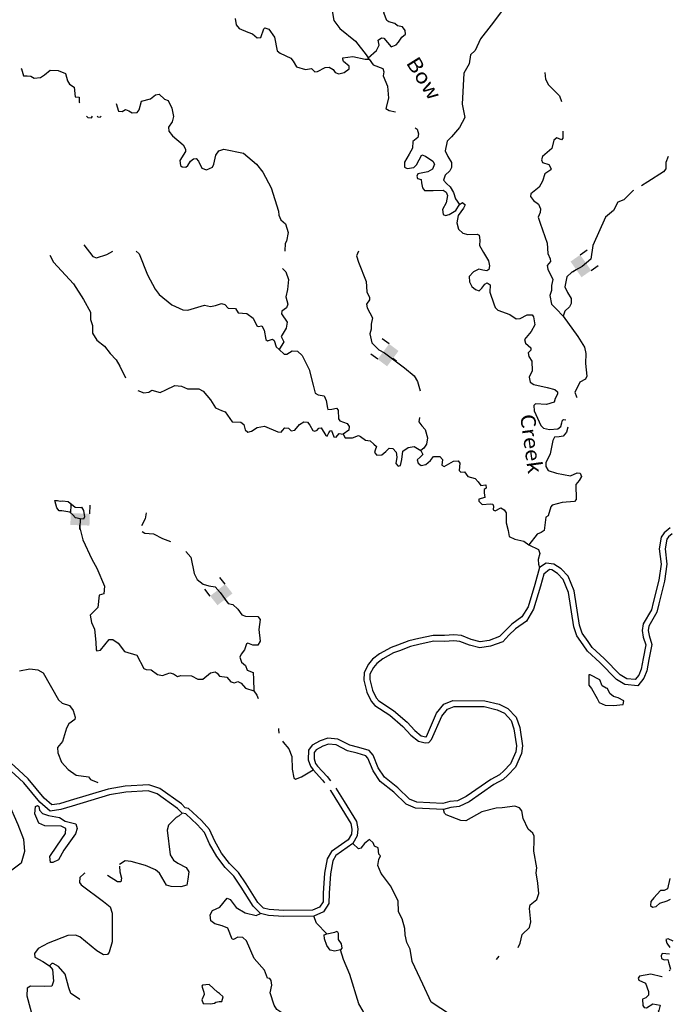
# Model space of a CAD drawing. Extents: x 871156 to 1315186, y 16521157 to 16706350.
# Drawn here: x 940804 to 962775, y 16598924 to 16632221 of the extents above; entities that cross this region are included whole.
import ezdxf
from ezdxf.enums import TextEntityAlignment as Align

# ---------------------------------------------------------------- set-up
doc = ezdxf.new("R2010")
doc.units = 0
doc.header["$MEASUREMENT"] = 0
for name, color, linetype in [('L3', 7, 'CONTINUOUS'), ('L4', 7, 'CONTINUOUS'), ('L6', 7, 'CONTINUOUS')]:
    doc.layers.add(name, color=color, linetype=linetype)
doc.styles.add('STYLE-FONT023', font='font023.shx')

# ---------------------------------------------------------------- blocks, each defined once
blk = doc.blocks.new('DAM90_2')
at = {"layer": 'L6', "color": 7, "linetype": 'CONTINUOUS'}
for p, q in [((-398, 323), (-688, 323)), ((149, 0), (0, 0)), ((-398, -323), (-688, -323))]:
    blk.add_line(p, q, dxfattribs=at)
blk.add_solid([(0, -323), (0, 323), (-398, -323), (-398, 323)], dxfattribs=at)
blk = doc.blocks.new('DAM90_4')
at = {"layer": 'L6', "color": 7, "linetype": 'CONTINUOUS'}
for p, q in [((-398, 323), (-688, 323)), ((149, 0), (0, 0)), ((-398, -323), (-688, -323))]:
    blk.add_line(p, q, dxfattribs=at)
at = {"layer": 'L6', "color": 7, "linetype": 'CONTINUOUS', "extrusion": (0, 0, -1)}
blk.add_solid([(0, -323), (0, 323), (398, -323), (398, 323)], dxfattribs=at)
blk = doc.blocks.new('DAM90_3')
at = {"layer": 'L6', "color": 7, "linetype": 'CONTINUOUS'}
for p, q in [((-398, 323), (-688, 323)), ((149, 0), (0, 0)), ((-398, -323), (-688, -323))]:
    blk.add_line(p, q, dxfattribs=at)
at = {"layer": 'L6', "color": 7, "linetype": 'CONTINUOUS', "extrusion": (0, 0, -1)}
blk.add_solid([(0, -323), (0, 323), (398, -323), (398, 323)], dxfattribs=at)

msp = doc.modelspace()

# ---------------------------------------------------------------- linework, layer by layer
at = {"layer": 'L3', "color": 140, "linetype": 'CONTINUOUS'}
msp.add_line((952620.27, 16630883.25), (952588.65, 16630934.33), dxfattribs=at)
at = {"layer": 'L3', "color": 140, "linetype": 'CONTINUOUS', "flags": 128}
for points in [[(950716.92, 16633298.48), (950869.01, 16633109.93), (951292.29, 16632803.89), (951353.9, 16632651.71), (951430.14, 16632190.59), (951629.69, 16631925.39), (952157.36, 16631499.11), (952525.1, 16631028.17), (952588.65, 16630934.33)], [(952588.65, 16630934.33), (952871.87, 16631174.99), (952961.56, 16631363.74), (952933.84, 16631531.43), (953036.3, 16631603.05), (953119.3, 16631591.92), (953368.28, 16631308.39), (953537.07, 16631369.45), (953615.08, 16631458.56), (953729.21, 16631629.82), (953857.79, 16631733.89), (953845.02, 16631851.05), (953749.29, 16631979.33), (953583.55, 16632009.91), (953494.74, 16632096.29), (953288.22, 16632153.25), (953222.97, 16632197.11), (953114.76, 16632450.89), (953169.75, 16632599.13), (953307.77, 16632736.27), (953420.01, 16633099.36), (953423.09, 16633191)], [(957136.57, 16632541.09), (956752.82, 16632037.01), (956387.1, 16631573.98), (956207.12, 16631179.81), (956052.17, 16631034.9), (956008.54, 16630727.87), (955831.35, 16630416.98), (955771.15, 16629368.37), (955864.33, 16628914.99), (955677.72, 16628571.04), (955408.64, 16628254.86), (955262.28, 16628118.05), (955192.84, 16627786.85), (955286.33, 16627591.93), (955412.88, 16627387.56), (955407.3, 16627220.99), (955353.43, 16627106.06), (955198.49, 16626961.18), (955134.61, 16626796.54), (955238.97, 16626676.33), (955368.59, 16626563.57), (955470.69, 16626376.72), (955538.66, 16626165.99), (955682.17, 16625969.4)], [(948089.05, 16632261), (948123.73, 16632051.38), (948227.8, 16631922.81), (948515.39, 16631796.43), (948680.28, 16631740.87), (948834.05, 16631602.29), (948959.8, 16631623.09), (949061.21, 16631911.52), (949095.62, 16631943.7), (949227.77, 16631905.94), (949427.04, 16631632.41), (949511.62, 16631170.98), (949608.76, 16631084.33), (949978.5, 16630921.87), (950050.12, 16630819.4), (950168.62, 16630623.63), (950465.92, 16630538.63), (950675.53, 16630573.27), (950788.22, 16630452.77), (950880.38, 16630466.35), (951134.99, 16630599.55), (951269.08, 16630620.06), (951408.14, 16630540.37), (951471.13, 16630429.83), (951603.29, 16630392.07), (951779.85, 16630436.16), (951942.54, 16630564.12), (951945.37, 16630647.39), (951750.48, 16630804.02), (951728.3, 16630888.14), (951738.02, 16630929.51), (952073.11, 16630976.65), (952487.04, 16630887.71), (952620.27, 16630883.25)], [(952620.27, 16630883.25), (952755.7, 16630695.25), (953085.21, 16630575.8), (953114.61, 16630458.08), (953093.22, 16630317.07), (953248.34, 16629969.98), (953276.56, 16629568.8), (953189.88, 16629221.51), (953295.91, 16629151.23), (953518.55, 16629109.31)], [(940842.47, 16630568.26), (940869.9, 16630560.41), (940937.03, 16630324.71), (941061.95, 16630320.51), (941186.62, 16630307.98), (941292.92, 16630246.07), (941510.3, 16630263.79), (941638.58, 16630359.52), (941835.45, 16630511.36), (942110.28, 16630502.14), (942348.72, 16630402.4), (942423.62, 16630149.74), (942486.61, 16630039.24), (942649.82, 16629933.7), (942680.86, 16629615.8), (942813.83, 16629603.01), (942816.59, 16629436.14), (942837.27, 16629410.3)], [(958566.69, 16630433.58), (958584.14, 16630207.85), (958686.23, 16630021.01), (959057.35, 16629650), (959132.44, 16629457.13)], [(944067.58, 16629381.96), (944148.8, 16629132.96), (944273.44, 16629120.46), (944383.92, 16629183.45), (944499.15, 16629137.88), (944613.77, 16629075.67), (944780.63, 16629078.43), (944850.61, 16629176.13), (944918.69, 16629465.68), (945229.89, 16629546.98), (945392.61, 16629674.9), (945518.66, 16629704.03), (945704.61, 16629531.03), (945828.43, 16629493.53), (945944.7, 16629231.13), (946001.81, 16628945.72), (945962.35, 16628763.6), (945839.62, 16628584.3), (945843.46, 16628450.76), (945971.4, 16628288.03), (946328.38, 16627992.56), (946406.89, 16627848.17), (946412.44, 16627764.6), (946218.87, 16627462.59), (946238.26, 16627295.17), (946294.89, 16627243.23), (946419.53, 16627230.73), (946496.46, 16627286.5), (946584.77, 16627433.62), (946687.49, 16627513.57), (946771.35, 16627527.43), (946851.57, 16627433.03), (946968.65, 16627195.62), (947125.51, 16627148.67), (947328.45, 16627233.58), (947373.72, 16627340.44), (947433.76, 16627638.62), (947538.71, 16627785.17), (947707.54, 16627846.23), (948378.21, 16627706.99), (948815.93, 16627333.76), (949023.8, 16627068.29), (949306.04, 16626533.51), (949562.93, 16625741.11), (949567.06, 16625615.92), (949636.71, 16625455.15), (949798.81, 16625316.3), (949888.97, 16625021.45), (949829.23, 16624731.61), (949784.77, 16624649.72), (949776.41, 16624399.85), (949771.68, 16624396.01)], [(943060.17, 16628953.64), (943107.4, 16628909.43), (943232.33, 16628905.23), (943271.22, 16628953.64)], [(943426.25, 16628953.64), (943441.67, 16628931.58), (943524.67, 16628920.46), (943563.72, 16628953.64)], [(954174.61, 16628562.03), (954241.89, 16628519.17), (954294.86, 16628358.97), (954274.03, 16628234.59), (954102.72, 16628098.6), (954086.84, 16627873.99), (953979.92, 16627669.13), (953821.07, 16627407.64), (953815.2, 16627232.73), (953913.71, 16627187.72), (954131.66, 16627222.1), (954226.33, 16627310.65), (954404.38, 16627646.53), (954528.2, 16627609.03), (954781.04, 16627442.12), (954835.74, 16627331.88), (954763.49, 16627167.54), (954610.51, 16627080.96), (954274.6, 16627008.85), (954238.77, 16626935), (954260.95, 16626850.87), (954385.03, 16626821.71), (954397.79, 16626704.55), (954425.52, 16626536.86), (954497.4, 16626442.73), (954789.45, 16626449.59), (955123.13, 16626455.07), (955229.45, 16626393.16), (955275.52, 16626274.85), (955225.49, 16626026.39), (955101.09, 16625797.11), (955128.81, 16625629.4), (955202.92, 16625601.9), (955328.97, 16625631.04), (955550.51, 16625773.69), (955682.17, 16625969.4)], [(959178.24, 16628450.16), (959176.13, 16628220.18), (959124.19, 16628163.55), (958967.93, 16628227.17), (958865.18, 16628147.25), (958805.73, 16627865.72), (958488.06, 16627592.88), (958450.86, 16627477.43), (958489.71, 16627392.72), (958695.93, 16627327.43), (958774.47, 16627183.07), (958773.1, 16627141.4), (958568.44, 16627006.52), (958485.12, 16626759.17), (958370.13, 16626562.91), (958087.2, 16626330.59), (958075.82, 16626239.28), (958179.87, 16626110.71), (958350.87, 16625988.23), (958420.52, 16625827.47), (958407.99, 16625702.83), (958344.38, 16625546.53), (958404.03, 16625336.09), (958648.47, 16624669.15), (958661.73, 16624318.52), (958747.2, 16624132.2), (958752.71, 16624048.64), (958648.02, 16623910.41), (958668.82, 16623784.62), (958840.6, 16623437.01), (958791.94, 16623230.18), (958786.37, 16623063.61), (958739.13, 16622898.42), (958795.72, 16622596.35), (958948.94, 16622441.13), (959182.62, 16622199.82), (959676.34, 16621507.84), (959906.13, 16621149.93), (959948.85, 16620931.72), (959937.4, 16620590.25), (959990.05, 16620171.57), (959936.44, 16620064.97), (959749.58, 16619962.84), (959659.88, 16619774.06), (959579.89, 16619626.65), (959632.88, 16619466.48), (959643.53, 16619443.27)], [(962736.73, 16627597.06), (962661.56, 16627393.66), (962654.4, 16627180.17), (962583.48, 16627074.26), (962047.14, 16626737.08), (961832.45, 16626607.39)], [(961563.91, 16626445.19), (961542.09, 16626432.01), (961235.14, 16626126.16), (961039.18, 16626044.9), (960890.48, 16625772.76), (960615.4, 16625543.91), (960190.75, 16624583.25), (960118.75, 16624126.03), (959823.24, 16623869.54), (959477.41, 16623677.55)], [(955682.17, 16625969.4), (955784.63, 16626040.99), (955873.69, 16625962.97), (955819.83, 16625848.04), (955636.53, 16625604.03), (955594.57, 16625346.94), (955645.89, 16625136.77), (955791.32, 16624998.48), (955956.51, 16624951.27), (956273.82, 16624965.64), (956347.67, 16624929.78), (956367.06, 16624762.39), (956361.19, 16624587.49), (956494.94, 16624349.53), (956660.62, 16624068.81), (956696.68, 16623900.82), (956675.55, 16623768.11), (956599.21, 16623729.01), (956466.5, 16623750.13), (956334.09, 16623779.6), (956156.11, 16623693.84), (956008.94, 16623532.02), (956019.74, 16623356.56), (956097.98, 16623203.84), (956219.27, 16623091.37), (956343.09, 16623053.87), (956437.76, 16623142.42), (956534.12, 16623280.9), (956618.83, 16623319.78), (956716.8, 16623258.1), (956708.42, 16623008.26), (956845.2, 16622611.77), (956890.97, 16622485.15), (956971.48, 16622399.06), (957383.4, 16622251.85), (957595.21, 16622103), (957729.03, 16622115.17), (957966.69, 16622240.6), (958133.54, 16622243.35), (958181.28, 16622175.04), (958222.29, 16621906.83), (958097.88, 16621677.57), (957880.44, 16621409.68), (957909.58, 16621283.63), (958096.08, 16621127.3), (958093.3, 16621044), (957998.61, 16620955.48), (958027.75, 16620829.43), (958122.66, 16620676.14), (958136.44, 16620342.14), (958037.59, 16620128.69), (958073.62, 16619960.71), (958187.73, 16619881.84), (958642.99, 16619783.18), (958899.22, 16619716.22), (958988.32, 16619638.17), (958993.83, 16619554.6), (958913.84, 16619407.19), (958876.35, 16619283.41), (958623.7, 16619208.5), (958249.2, 16619229.4), (958188.94, 16619173.03), (958207.81, 16618988.97), (958433.1, 16618497.79), (958521.94, 16618411.44), (958728.76, 16618362.82), (959004.7, 16618386.9), (959107.16, 16618458.52), (959144.95, 16618590.64), (959164.37, 16618673.38), (959198.82, 16618705.57), (959278.63, 16618689.5)], [(942971.31, 16624603.16), (943274.91, 16624209.43), (943406.78, 16624163.3), (943752.7, 16624285.12), (943955.71, 16624390.02)], [(941825.77, 16624258.05), (941942.9, 16624020.65), (942618.73, 16623289.23), (942967.84, 16622760.55), (943195.13, 16622327.67), (943203.4, 16622077.25), (943263.31, 16621875.13), (943271.61, 16621624.7), (943413.69, 16621386.48), (943673.49, 16621177.62), (943865.26, 16620929.39), (944066.76, 16620722.53), (944192.74, 16620501.5), (944386.75, 16620114.57)], [(944738.64, 16624392.58), (944845.38, 16624298.47), (945130.09, 16623588.52), (945389.27, 16623112.88), (945525, 16622933.22), (945946.61, 16622577.21), (946324.68, 16622414.45), (946490.98, 16622400.54), (947055.12, 16622565.04), (947262.21, 16622524.72), (947429.88, 16622552.47), (947632.57, 16622629.05), (947748.05, 16622591.81), (947852.12, 16622463.23), (948101.97, 16622454.87), (948188.85, 16622310.21), (948488.12, 16622283.48), (948699.62, 16622126.29), (948824.2, 16621863.66), (948865.31, 16621845.58), (948991.05, 16621866.38), (949069.59, 16621721.99), (949134.19, 16621411.32), (949190.82, 16621359.39), (949351.01, 16621412.37), (949416.24, 16621368.51), (949475.88, 16621158.04), (949581.36, 16621071.13)], [(952257.86, 16624390.86), (952197.7, 16624233.2), (952261.97, 16624024.12), (952521.03, 16623362.72), (952542.01, 16623012.46), (952631.55, 16622828.07), (952638.91, 16622744.65), (952537.28, 16622604.15), (952560.84, 16622478.85), (952740.23, 16622135.11), (952696.14, 16621927.26), (952694.23, 16621760.6), (952650.64, 16621594.41), (952713.87, 16621293.66), (952956.21, 16621058.73)], [(949697.1, 16623806.84), (949810.96, 16623689.93), (949894.2, 16623437), (949866.08, 16623096.09), (949807.72, 16622847.89), (949874.29, 16622595.53)], [(959477.41, 16623677.55), (959310.3, 16623521.32), (959240.85, 16623190.12), (959334.35, 16622995.2), (959460.89, 16622790.84), (959455.31, 16622624.27), (959401.44, 16622509.34), (959246.5, 16622364.46), (959182.62, 16622199.82)], [(949874.29, 16622595.53), (949828.75, 16622480.3), (949666.59, 16622369.02), (949655.21, 16622277.67), (949854.18, 16621995.84), (949813.89, 16621788.75), (949646.15, 16621510.86), (949739.95, 16621324.28), (949581.36, 16621071.13)], [(949581.36, 16621071.13), (949751.24, 16620915.35), (949842.84, 16620912.27), (950021.66, 16621023), (950196.27, 16621008.79), (950358.36, 16620869.94), (950592.58, 16620395.16), (950732.93, 16619856.8), (950799.24, 16619596.1), (950897.2, 16619534.46), (951104.58, 16619502.47), (951174.23, 16619341.7), (951215.53, 16619081.86), (951230.78, 16619039.63), (951356.28, 16619052.1), (951515.66, 16619080.12), (951571.68, 16619011.52), (951586.91, 16618719.18), (951634.65, 16618650.87), (951881.98, 16618567.51), (951945.27, 16618465.34), (951941.07, 16618340.41), (951744.75, 16618205.23)], [(952956.21, 16621058.73), (953142.87, 16620958.37), (953823.2, 16620448.75), (954150.71, 16620177.39), (954257.59, 16619982.41), (954346.44, 16619667.03)], [(944794.55, 16619685.11), (945004.85, 16619607.09), (945172.27, 16619626.48), (945274.72, 16619698.07), (945555.36, 16619613.62), (945741.67, 16619699.08), (946055.11, 16619846.99), (946271.37, 16619831.4), (946484.86, 16619732.52), (946860.21, 16619736.58), (947007.57, 16619656.6), (947256.25, 16619364.76), (947430.83, 16619100.42), (947627.93, 16619010.43), (947751.16, 16618956.26), (947990.12, 16618623.06), (948281.32, 16618604.95), (948387.09, 16618526.37), (948431.19, 16618349.79), (948520.29, 16618271.74), (948646.34, 16618300.87), (948834.03, 16618427.97), (949085.56, 16618469.58), (949529.7, 16618287.91), (949645.74, 16618267.34), (949697.68, 16618323.97), (949767.66, 16618421.67), (949892.29, 16618409.14), (949980.84, 16618314.46), (950106.59, 16618335.26), (950271.54, 16618529.84), (950416.19, 16618616.72), (950541.11, 16618612.52), (950621.03, 16618509.76), (950723.46, 16618331.25), (950789.24, 16618304.02), (950865.31, 16618334.83), (950917.77, 16618408.09), (951001.37, 16618413.64), (951159.54, 16618158.19), (951200.61, 16618140.14), (951262.84, 16618254.78), (951306.71, 16618320), (951348.64, 16618326.92), (951433.25, 16618115.63), (951507.94, 16618104.81), (951612.08, 16618226.36), (951744.75, 16618205.23)], [(954329.57, 16618771.94), (954301.82, 16618626.91), (954400.89, 16618490.36), (954513.79, 16618366.28), (954595.11, 16618077.54), (954558.87, 16617868.2), (954467.93, 16617730), (954369.2, 16617650.24)], [(959346.52, 16618436.29), (959292.55, 16618268.85), (959188.15, 16618138.93), (959054.04, 16618118.42), (958895.25, 16618107.07), (958833.06, 16617992.44), (958743, 16617545.18), (958599.14, 16617233.17), (958594.94, 16617108.24), (958674.04, 16616980.51), (958962.74, 16616887.43), (959434.94, 16616796.55), (959663.44, 16616897.27), (959754.78, 16616885.89), (959809.43, 16616775.65), (959721.42, 16616636.84), (959608.66, 16616507.21), (959624.93, 16615998.05), (959572.73, 16615933.09), (959146.01, 16615889.05), (958817.87, 16615800.01), (958765.94, 16615743.38), (958680.94, 16615446.04), (958604.3, 16615398.6), (958539.25, 16614950.53), (958436.79, 16614878.91), (958301.56, 16614825.1), (958022.77, 16614467.54)], [(951744.75, 16618205.23), (951815.82, 16618086.14), (952057.34, 16618078.03), (952260.02, 16618154.61), (952334.13, 16618127.12), (952496.8, 16618004.9), (952662.8, 16617982.66), (952784.09, 16617870.19), (952872.89, 16617783.84), (952827.06, 16617660.31), (952799.58, 16617586.2), (952888.38, 16617499.81), (953055.5, 16617510.9), (953192.4, 16617614.71), (953304.57, 16617727.67), (953429.51, 16617723.47), (953533.57, 16617594.92), (953561.29, 16617427.21), (953520.74, 16617211.78), (953601.22, 16617125.69), (953685.08, 16617139.57), (953733.7, 16617346.4), (953768.18, 16617628.72), (953939.2, 16617756.41), (954148.81, 16617791.05), (954369.2, 16617650.24), (954439.71, 16617514.48), (954345.03, 16617425.93), (954250.31, 16617337.41), (954279.74, 16617219.69), (954377.44, 16617149.68), (954545.11, 16617177.43), (954699.77, 16617313.98), (954804.46, 16617452.21), (955012.69, 16617445.22), (955109.54, 16617350.27), (955086.18, 16617150.92), (955160.02, 16617115.1), (955474.61, 16617296.33), (955633.1, 16617299.35), (955688.91, 16617222.41), (955672.47, 16616981.17), (955720.47, 16616921.2), (955845.96, 16616933.66), (955965.57, 16616771.23), (956213.46, 16616704.53), (956309.79, 16616592.91)], [(956309.79, 16616592.91), (956405.56, 16616464.62), (956564.9, 16616492.62), (956585.96, 16616375.18), (956517.95, 16616335.78), (956514.05, 16616219.18), (956533.7, 16616060.09), (956331.87, 16616008.48), (956329.64, 16615941.85), (956450.93, 16615829.38), (956726.61, 16615845.16), (956801.57, 16615842.63), (956824.31, 16615775.18), (956820.11, 16615650.24), (956885.63, 16615614.68), (957072.21, 16615708.48), (957195.16, 16615646.01), (957258.45, 16615543.81), (957255.34, 16615202.04), (957321.91, 16614949.68), (957356.55, 16614740.05), (957553.92, 16614658.39), (957851.77, 16614590.02), (958022.77, 16614467.54)], [(942501.59, 16615572.02), (942227.88, 16615614.54), (942135.98, 16615609.29), (942056.03, 16615712.05), (941997.8, 16615964.15), (942081.09, 16615961.33), (942171.87, 16615933.28), (942255.7, 16615947.15)], [(942255.7, 16615947.15), (942446.7, 16615924.06), (942682.06, 16615732.72), (942848.65, 16615727.14), (942898.88, 16615733.8), (942961.88, 16615623.27), (942996.56, 16615413.65), (942960.43, 16615331.5), (942844.13, 16615343.74)], [(942844.13, 16615343.74), (942695.06, 16615373.76), (942598.47, 16615477.04), (942501.59, 16615572.02)], [(945077.02, 16615543.97), (945045.03, 16615336.58), (944922.62, 16615104.67)], [(942844.13, 16615343.74), (942833.76, 16615035.56), (942945.28, 16614631.59), (943248.59, 16613979.38), (943413.41, 16613673.66), (943668.16, 16613064.77), (943651.17, 16612806.85), (943491.24, 16612762.2), (943452.3, 16612346.61), (943193.22, 16612080.14), (943235.08, 16611836.93), (943335.8, 16611608.41), (943379.31, 16611165.03), (943387.57, 16610914.6), (943411.46, 16610880.44), (943537.2, 16610901.24), (943832.67, 16611258.2), (943949.52, 16611262.64), (944136.89, 16611131.27), (944344.5, 16610857.48), (944765.61, 16610734.97), (945000.64, 16610285.16), (945082.53, 16610240.71), (945249.12, 16610235.13), (945468.94, 16610077.65), (945634.68, 16610047.07), (945879.55, 16610138.93), (946003.37, 16610101.43), (946142.15, 16610013.37), (946259.85, 16610042.77), (946609.64, 16610031.06), (946830.89, 16609915.24), (946997.75, 16609917.96), (947255.12, 16610134.47), (947414.51, 16610162.45), (947488.06, 16610118.29), (947559.94, 16610024.17), (947808.65, 16609982.47), (947945.23, 16609827.81), (948069.31, 16609798.64), (948187.57, 16609844.7), (948293.9, 16609782.76), (948438.49, 16609619.47), (948718.86, 16609526.69)], [(944951.75, 16614918.36), (945037.46, 16614861.58), (945328.4, 16614835.13), (945631.51, 16614674.86), (945900.38, 16614577.58)], [(962802.58, 16615032.61), (962596.85, 16614864.4), (962500.46, 16614725.88), (962437.08, 16614327.78), (962494.72, 16613808.87), (962418.25, 16613269.46), (962226.01, 16612508.79), (962167.65, 16612260.62), (961893.25, 16611786.21), (961852.67, 16611570.78), (961895.13, 16611344.24), (961978.06, 16611082.95), (961887.44, 16610619.06), (961819.09, 16610253.02), (961739.43, 16610052.74), (961619.22, 16609906.02), (961333.67, 16609932.47), (961118.35, 16610061.21), (960570.17, 16610621.55), (960165.79, 16610993.67), (960030.88, 16611198.33), (959831.91, 16611480.17), (959740.63, 16611741.72), (959554.61, 16612906.96), (959354.25, 16613397.29), (959120.83, 16613646.93), (958867.69, 16613805.5), (958610.35, 16613839.16), (958380.06, 16613696.49)], [(962875.97, 16614834.28), (962745.05, 16614727.24), (962690.77, 16614649.22), (962638.84, 16614323.01), (962696.28, 16613805.83), (962614.77, 16613230.81), (962420.31, 16612461.39), (962355.56, 16612186.06), (962083.46, 16611715.63), (962056.16, 16611570.69), (962089.45, 16611393.1), (962184.15, 16611094.76), (962084.84, 16610586.38), (962012.1, 16610197.17), (961913.79, 16609949.99), (961706.58, 16609697.07), (961269.72, 16609737.54), (960991.33, 16609905.05), (960430.89, 16610477.93), (960012.31, 16610863.11), (959865.66, 16611085.59), (959652.33, 16611387.76), (959545.95, 16611692.62), (959360.75, 16612852.65), (959183.04, 16613287.57), (958992.56, 16613491.28), (958798.49, 16613612.85), (958720.83, 16613623.01)], [(946420.09, 16614242.21), (946594.14, 16614042.21), (946700.63, 16613488.33), (946810.8, 16613292.85), (947005.64, 16613136.22), (947203.57, 16613071.23), (947410.94, 16613039.24), (947588.01, 16612849.87), (947858.9, 16612473.91), (948007.97, 16612443.89), (948177.82, 16612288.12), (948321.58, 16612099.83), (948445.13, 16612053.99), (948861.56, 16612040.02), (948933.14, 16611937.59), (948888.36, 16611597.19), (948941.87, 16611203.52), (948853.85, 16611064.74), (948687.25, 16611070.31), (948522.66, 16611134.19), (948480.47, 16611118.94), (948406.85, 16610912.96), (948293.53, 16610766.67), (948248.56, 16610668.11), (948301.25, 16610499.61), (948438.94, 16610378.24), (948500.53, 16610226.07), (948697.89, 16610144.41), (948715.35, 16609918.69), (948718.86, 16609526.69)], [(958022.77, 16614467.54), (958350.88, 16614306.45), (958396.09, 16614172.88), (958343.61, 16613970.04), (958350.77, 16613805.38), (958380.06, 16613696.49)], [(958380.06, 16613696.49), (958227.66, 16613118.25), (958002.34, 16612367.02), (957790.73, 16612023.91), (957448.92, 16611776.93), (957207.62, 16611543.19), (957034.63, 16611357.23), (956680.08, 16611227.37), (956378.58, 16611187.44), (956072.39, 16611256.11), (955743.47, 16611392.2), (955485.83, 16611417.53), (955168.26, 16611394.83), (954793.17, 16611399.09), (954306.21, 16611298.7), (953961.41, 16611210.21), (953581.34, 16611064.54), (953370.32, 16610988.23), (952971.36, 16610776.47), (952740.07, 16610592.45), (952600.93, 16610422.04), (952449.86, 16610143.6), (952441.2, 16609885.42), (952544.38, 16609481.7), (952692.57, 16609176.55), (952821.07, 16609030.52), (953326.8, 16608696.69), (953764.52, 16608323.46), (954029.87, 16608031.06), (954298, 16607821.94), (954521.19, 16607764.43), (954646.68, 16607776.9), (954733.32, 16607874.04), (955076.61, 16608662.99), (955276.54, 16608906.43), (955496.44, 16608999.12), (956513.33, 16608990), (956951.67, 16608883.57), (957197.89, 16608766.9), (957423.25, 16608525.88), (957522.03, 16608239.07), (957611.3, 16607669.08), (957579.32, 16607461.7), (957407.37, 16607058.9), (957174.15, 16606816.57), (957036.43, 16606687.8), (956739.06, 16606522.67), (955902.78, 16605950.38), (955606.24, 16605810.22), (955346.66, 16605777.25), (955119.57, 16605718.16)], [(958720.83, 16613623.01), (958527.98, 16613472.99), (958420.19, 16613064.01), (958186.36, 16612284.39), (957940.08, 16611885.08), (957577.72, 16611623.24), (957350.5, 16611403.15), (957148.42, 16611185.91), (956728.18, 16611031.99), (956369.55, 16610984.5), (956011.83, 16611064.72), (955694.4, 16611196.06), (955483.16, 16611216.83), (955174.26, 16611194.75), (954812.45, 16611198.86), (954351.28, 16611103.79), (954022.26, 16611019.34), (953651.14, 16610877.1), (953451.61, 16610804.94), (953081.43, 16610608.47), (952881.39, 16610449.32), (952767.75, 16610310.12), (952648.15, 16610089.71), (952642.04, 16609907.27), (952733.13, 16609550.85), (952860.62, 16609288.32), (952953.55, 16609182.71), (953447.22, 16608856.84), (953904.01, 16608467.34), (954166.41, 16608178.2), (954388.19, 16608005.23), (954536.73, 16607966.96), (954549.32, 16607968.21), (954562.72, 16607983.24), (954904.35, 16608768.37), (955153.34, 16609071.54), (955456.88, 16609199.49), (956538.15, 16609189.79), (957018.78, 16609073.09), (957317.96, 16608931.33), (957598.45, 16608631.33), (957716.89, 16608287.49), (957813.69, 16607669.32), (957773.14, 16607406.33), (957576.91, 16606946.64), (957314.59, 16606674.08), (957155.03, 16606524.9), (956844.31, 16606352.35), (956002.61, 16605776.35), (955662.97, 16605615.82), (955384.6, 16605580.46), (955140.92, 16605517.05)], [(940795.61, 16610201.1), (941148.19, 16610272.67), (941413.86, 16610238.74), (941593.74, 16610132.63), (942121.84, 16609222.74), (942243.14, 16609110.28), (942490.47, 16609026.94), (942618.16, 16608855.88), (942685.84, 16608636.81), (942666.39, 16608554.1), (942469.8, 16608410.59), (942389.83, 16608263.18), (942249.54, 16607809.3), (942084.29, 16607606.38), (942094.82, 16607422.59), (942217.72, 16607109.95), (942442.81, 16606860.6), (942719.84, 16606667.88), (943135.15, 16606620.57), (943198.7, 16606526.73), (943445.47, 16606426.73)], [(960636.58, 16609618.75), (960505.85, 16609698.19), (960420.94, 16609901.17), (960093.13, 16610070.6), (960051.2, 16610063.64), (960048.08, 16609721.9), (960144.11, 16609601.92)], [(960144.11, 16609601.92), (960333.08, 16609270.42), (960403.29, 16609126.29), (960600.66, 16609044.63)], [(960600.66, 16609044.63), (960891.85, 16609026.52), (961218.35, 16609065.59), (961238.92, 16609181.64), (961050.71, 16609288), (960885.55, 16609335.25), (960763.97, 16609439.38), (960686.28, 16609608.74), (960636.58, 16609618.75)], [(948718.86, 16609526.69), (948822.1, 16609373.14), (948868.36, 16609261.56)], [(949554.91, 16608254.57), (949558.93, 16608222.76), (949568.19, 16608096.48)], [(955119.57, 16605718.16), (954237.03, 16605756.12), (953990.55, 16605864.46), (953594.76, 16606244.61), (953148.14, 16606601.48), (952933.62, 16606917.17), (952756.29, 16607348.37), (952628.08, 16607502.77), (952273.04, 16607606.38), (951967.11, 16607683.35), (951565.45, 16607888.6), (951224.81, 16607925.05), (950971.61, 16607833.48), (950699.81, 16607684.2), (950569, 16607513.47), (950558.11, 16607188.66), (950634.42, 16606977.64), (950724.76, 16606851.67)], [(949694.63, 16607819.1), (949719.3, 16607783.81), (949911.9, 16607560.55), (950003.47, 16607307.33), (950022.54, 16606881.43), (950071.05, 16606587.96), (950136.01, 16606535.76), (950338.96, 16606620.67), (950724.76, 16606851.67)], [(955140.92, 16605517.05), (954190.93, 16605557.92), (953877.6, 16605695.64), (953462.79, 16606094.05), (952999.71, 16606464.08), (952756.54, 16606821.92), (952582.94, 16607244.08), (952513.31, 16607327.92), (952220.61, 16607413.34), (951896.31, 16607494.93), (951507.39, 16607693.67), (951249.42, 16607721.27), (951054.25, 16607650.69), (950832.96, 16607529.16), (950766.73, 16607442.71), (950759.28, 16607220.45), (950813.07, 16607071.7), (950879.86, 16606978.59)], [(940208.23, 16606937.53), (940189.12, 16606921.15), (940141.96, 16606807.18), (940147.34, 16606593.98), (940414.59, 16605745.76), (940736.64, 16604999.45), (940933.12, 16604504.48), (940968.73, 16604086.54), (940855.16, 16603699.23), (940540.79, 16603456.79), (940102.75, 16603515.48), (939500.41, 16603747.54), (937487.43, 16604232.38)], [(946401.6, 16605568.78), (946272.54, 16605698.18), (945548.09, 16606222.76), (945176.94, 16606343.63), (944374.9, 16606295.5), (943796.35, 16606198.15), (942516.18, 16605815.87), (942153.85, 16605702.97), (941894.29, 16605669.97), (941626.71, 16605895.76), (941089.94, 16606547.47), (940774.63, 16606841.54), (940515.68, 16607075.36), (940309.69, 16607148.95), (940125.63, 16607130.12)], [(946304.57, 16605382.86), (946142.26, 16605545.59), (945456.26, 16606042.33), (945151.07, 16606141.72), (944397.55, 16606096.5), (943841.73, 16606002.97), (942574.54, 16605624.57), (942196.54, 16605506.78), (941832.42, 16605460.48), (941483.87, 16605754.6), (940943.93, 16606410.17), (940639.41, 16606694.18), (940411.07, 16606900.35), (940285.02, 16606945.38), (940208.23, 16606937.53)], [(950879.86, 16606978.59), (951203.21, 16606631.32), (951315.05, 16606486.53)], [(950724.76, 16606851.67), (951050.56, 16606501.77), (951118.24, 16606414.15)], [(951502.1, 16606237.47), (951780.11, 16605779.94), (952197.07, 16605106.35), (952237.97, 16604858.93), (952217.07, 16604619.59), (952076.77, 16604360.21)], [(951309.44, 16606166.63), (951317.38, 16606156.35), (951609.63, 16605675.37), (952006.2, 16605034.71), (952036.53, 16604851.2), (952021.62, 16604680.36), (951913.9, 16604490.37)], [(942359.39, 16604870.57), (942203.66, 16604950.86), (941653.71, 16604960.96), (941456.64, 16605050.96), (941317.07, 16605364.15), (941333.77, 16605613.73), (941409.85, 16605644.53), (941450.63, 16605618.15), (941471.43, 16605492.37), (941575.8, 16605372.15)], [(949047.66, 16602178.08), (948862.26, 16602367.71), (948466.51, 16602998.05), (948204.25, 16603382.04), (947905.89, 16603683.91), (947634.18, 16604034.87), (947406.07, 16604442.78), (947227.63, 16604840.66), (946954.25, 16605141.65), (946517.65, 16605548.21), (946401.6, 16605568.78)], [(958209.1, 16604611.4), (958157.03, 16604707.13), (958003.25, 16604845.69), (957832.03, 16605209.96), (957782.39, 16605470.13), (957710.51, 16605564.26), (957545.63, 16605619.81), (957126.97, 16605567.15), (956918.22, 16605557.47), (956430.41, 16605432.11), (955895.1, 16605133.22), (955720.2, 16605139.1), (955226.39, 16605330.76), (955169.76, 16605382.7), (955140.92, 16605517.05)], [(941575.8, 16605372.15), (941773.72, 16605307.13), (942146.54, 16605236.26), (942342.79, 16605121.27), (942698.13, 16605025.99), (942751.11, 16604865.78), (942694.98, 16604684.22), (942301.49, 16604138.78)], [(946304.57, 16605382.86), (946201.57, 16605294.57), (946091.33, 16605239.92), (945840.88, 16604981.51), (945793.64, 16604816.31), (945890.63, 16603979.26), (946009.68, 16603800.16), (946156.27, 16603695.17), (946434.97, 16603552.42), (946521.81, 16603407.77), (946496.78, 16603158.45), (946456.49, 16602951.32), (946254.36, 16602891.42), (945929.83, 16602910.64), (945764.65, 16602957.89), (945536.28, 16603357.43), (945398.32, 16603470.47), (945061.32, 16603615.19), (944574.13, 16603756.59), (944366.2, 16603771.91), (944179.38, 16603651.62)], [(948944.68, 16601997.31), (948704.28, 16602243.21), (948299.18, 16602888.43), (948049.29, 16603254.31), (947755.16, 16603551.92), (947466.91, 16603924.23), (947227.21, 16604352.87), (947058.18, 16604729.76), (946811.83, 16605000.98), (946424.58, 16605361.59), (946304.57, 16605382.86)], [(942301.49, 16604138.78), (942115.42, 16603811.47), (941928.84, 16603717.67), (941845.58, 16603720.49), (941818.97, 16603921.48), (942064.17, 16604271.82), (942353.52, 16604695.67), (942359.39, 16604870.57)], [(957668.48, 16600842.05), (957729.25, 16600994.6), (957797.33, 16601284.14), (958046.95, 16601517.58), (958095.31, 16601716.07), (958043.77, 16602168.04), (958072.93, 16602292.16), (958295.62, 16602468.11), (958360.91, 16602674.39), (958330.99, 16603025.61), (958275.8, 16603369.31), (958298.04, 16603535.32), (958192.15, 16604105.87), (958204.15, 16604464.01), (958209.1, 16604611.4)], [(951913.9, 16604490.37), (951346.45, 16604093.76), (951204.53, 16603840.05), (951113.36, 16603359.5), (951065.76, 16602685.7), (951064.29, 16602393.9), (950941.26, 16602206.26), (950712.79, 16602105.51)], [(952076.77, 16604360.21), (951498.61, 16603956.1), (951394.95, 16603770.79), (951312.03, 16603333.73), (951265.71, 16602678.14), (951263.98, 16602333.72), (951076.08, 16602047.13), (950755.77, 16601905.88)], [(953006.71, 16603943.69), (952948.69, 16604005.75), (952930.69, 16604214.8), (952807.46, 16604268.97), (952761.39, 16604387.25), (952631.77, 16604500.01), (952468.79, 16604363.72), (952338.24, 16604201.35), (952262.76, 16604187.18), (952076.77, 16604360.21)], [(956341.75, 16597163.9), (956274.63, 16597399.63), (956248.02, 16597600.62), (956169.48, 16597745.01), (955866.41, 16598155.41), (955533.05, 16598408.4), (955371.51, 16598563.92), (954718.94, 16598994.37), (954439.21, 16599604.12), (954073.22, 16600375.17), (954012.22, 16600794.11), (953894.57, 16601014.88), (953836.6, 16601275.28), (953826.92, 16601484.07), (953737.89, 16601812.23), (953612.46, 16602049.93), (953608.35, 16602425.27), (953350, 16602925.89), (953078.88, 16603293.52), (953030.55, 16603345.19), (952914.57, 16603615.9), (952946.56, 16603823.29), (953006.71, 16603943.69)], [(944179.38, 16603594.21), (944194.38, 16603399.85), (944245.69, 16603189.67), (944224.85, 16603065.3), (944108.26, 16603069.23), (943773.66, 16603275.61)], [(943004.98, 16603359.08), (942983.69, 16603348.77), (942837.38, 16603211.92), (942823.47, 16603045.61), (942879.23, 16602968.71), (943635.61, 16602401.35), (943862.93, 16602218.64), (943930.91, 16602007.9), (943931.54, 16601032.3), (943828.2, 16600685.56), (943775.7, 16600612.27), (943641.63, 16600591.76), (943412.9, 16600732.84), (942836.96, 16601210.78), (942696.78, 16601257.17), (942429.69, 16601249.46), (941762.53, 16600996.69), (941431, 16600807.68), (941300.5, 16600645.31), (941312.97, 16600519.82), (941591.4, 16600368.73), (941811.77, 16600227.92)], [(962788.41, 16603176.19), (962718.37, 16602828.36), (962599.8, 16602773.96), (962474.61, 16602769.82), (962249.68, 16602527.24), (962153.6, 16602397.05), (962140.8, 16602264.05), (962205.76, 16602211.85), (962331.51, 16602232.65), (962452.04, 16602345.35), (962704.95, 16602428.58), (962814.89, 16602474.91)], [(949328.58, 16599568.38), (949310.37, 16599725.4), (949262.63, 16599793.7), (949188.25, 16599812.86), (949080.59, 16600083.31), (948735.06, 16600470.12), (948471.7, 16601070.95), (948350.42, 16601183.42), (948183.85, 16601188.99), (948031.43, 16601119.08), (947990.06, 16601128.79), (947844.1, 16601500.59), (947654.8, 16601573.65), (947406.91, 16601640.32), (947268.66, 16601745.01), (947250.38, 16601945.77), (947330.37, 16602093.15), (947576.09, 16602209.98), (947819.63, 16602510.31), (947926.77, 16602473.37), (948126.05, 16602199.87), (948428.33, 16602014.63), (948800.6, 16601927.1), (948944.68, 16601997.31)], [(950755.77, 16601905.88), (949722.71, 16601896.78), (949215.45, 16601931.35), (948944.68, 16601997.31)], [(950712.79, 16602105.51), (949728.64, 16602096.84), (949246.14, 16602129.72), (949047.66, 16602178.08)], [(951194.53, 16601305.56), (950839.56, 16601669.62), (950755.77, 16601905.88)], [(951659.98, 16600764.65), (951466.77, 16600721.1), (951309.63, 16600759.72), (951189.75, 16600913.83), (951114, 16601141.52), (951101.83, 16601275.35), (951194.53, 16601305.56)], [(951194.53, 16601305.56), (951463.3, 16601363.27), (951539.63, 16601402.38), (951578.77, 16601326.04), (951575.43, 16601226.1)], [(951575.43, 16601226.1), (951580.12, 16601117.54), (951675.3, 16600972.59), (951703.58, 16600821.57), (951659.98, 16600764.65)], [(962900.95, 16601062.88), (962736.88, 16601143.42), (962652.76, 16601121.21), (962690.23, 16600994.9), (962793.74, 16600849.69)], [(952941.58, 16597461.4), (952755.13, 16597867.91), (952679.94, 16598112.24), (952542.83, 16598250.27), (952424.1, 16598687.84), (952274.24, 16598942.99), (951974.08, 16599936.97), (951757.65, 16600444.52), (951659.98, 16600764.65)], [(962777.6, 16600616.74), (962528.29, 16600641.78), (962500.8, 16600567.66), (962514.38, 16600475.5), (962596.27, 16600431.05), (962721.47, 16600435.18), (962751.98, 16600350.8), (962765.86, 16600266.94), (962819.1, 16600115.06)], [(941811.77, 16600227.92), (941915.87, 16600099.34), (941952.72, 16599706.23), (941896.88, 16599532.99), (941638.13, 16599524.98), (941171.44, 16599532.33), (941052.61, 16599469.6), (941043.95, 16599211.4), (941274.5, 16598378.19), (941272.76, 16598078.08), (941206.07, 16597830.17), (940962.83, 16597538.18), (940880.1, 16597557.6)], [(942842.06, 16599079.85), (942824.27, 16599093.32), (942538.95, 16599286.33), (942470.41, 16599480.4), (942344.2, 16599943.24), (942119.37, 16600200.92), (941931.19, 16600307.28), (941889.26, 16600300.36), (941811.77, 16600227.92)], [(956926.82, 16600437.83), (957016.86, 16600556.74)], [(962531.99, 16599864.3), (962518.39, 16599850), (962146.42, 16599945.86), (961768.85, 16599875.13), (961724.99, 16599809.9), (961747.72, 16599742.45), (961969.53, 16599643.27), (962068.28, 16599356.45), (962072.42, 16599231.26), (961977.73, 16599142.71), (961867.79, 16599096.38), (961877.47, 16598887.59), (961924.92, 16598810.97), (962007.92, 16598799.84), (962212.57, 16598934.73), (962461.28, 16598893.03), (962422.1, 16598719.23), (962396, 16598686.75), (962452.62, 16598634.82), (962590.31, 16598513.46)], [(962809.39, 16600073.68), (962765.45, 16600051.17)], [(947493.23, 16599336.89), (947210.14, 16599596.51), (946992.5, 16599570.46), (946966.39, 16599538.01), (947034.63, 16599335.58)], [(951792.1, 16594014.63), (951574.48, 16594238.72), (951416.29, 16594494.17), (951375.28, 16594762.38), (951404.51, 16595136.64), (951496.79, 16595650.49), (951450.2, 16596002.26), (951233.77, 16596509.82), (951071.67, 16596648.67), (950833.78, 16596765.04), (950632.83, 16596988.57), (950547.93, 16597191.52), (950516.63, 16597501.1), (950235.21, 16597810.72), (950124.48, 16597989.53), (949813.3, 16598158.4), (949725.05, 16598261.42), (949670.99, 16598638.46), (949499.43, 16598744.27), (949412.85, 16598897.26), (949276.64, 16599310.38), (949328.58, 16599568.38)], [(947034.63, 16599335.58), (947048.76, 16599260.09), (946967.41, 16599071.05), (947013.47, 16598952.74), (947263.03, 16598936.04), (947389.07, 16598965.17), (947440.15, 16598996.8)], [(947440.15, 16598996.8), (947549.27, 16599018.16), (947640.87, 16599015.07), (947687.82, 16599171.93), (947558.49, 16599293), (947493.23, 16599336.89)]]:
    msp.add_lwpolyline(points, dxfattribs=at)

# ---------------------------------------------------------------- block references
at = {"layer": 'L6', "color": 7, "linetype": 'CONTINUOUS'}
for name, p, xscale, yscale, zscale, rotation in [('DAM90_3', (959620.51, 16623776.79), 0.99999957738731, 0.99999957738731, 0.99999957738731, 214.9647201758236), ('DAM90_4', (953423.79, 16620758.8), 1.000001121382646, 1.000001121382646, 1.000001121382646, 323.1654272614024), ('DAM90_2', (942841.17, 16615124.05), 1.000001730239261, 1.000001730239261, 1.000001730239261, 268.0735771364452), ('DAM90_2', (947747.72, 16612619.09), 1.000002670894191, 1.000002670894191, 1.000002670894191, 308.3940084991729)]:
    msp.add_blockref(name, p, dxfattribs=dict(at, xscale=xscale, yscale=yscale, zscale=zscale, rotation=rotation))

# ---------------------------------------------------------------- texts
at = {"layer": 'L4', "color": 140, "linetype": 'CONTINUOUS', "style": 'STYLE-FONT023', "width": 1.1}
for s, height, rotation, p in [('Bow', 499.998, 302.053747, (954267.14, 16630105.24)), ('Creek', 500.003, 277.774614, (957862.88, 16617848.66))]:
    msp.add_text(s, height=height, rotation=rotation, dxfattribs=at).set_placement(p, align=Align.CENTER)

doc.saveas('drawing.dxf')
